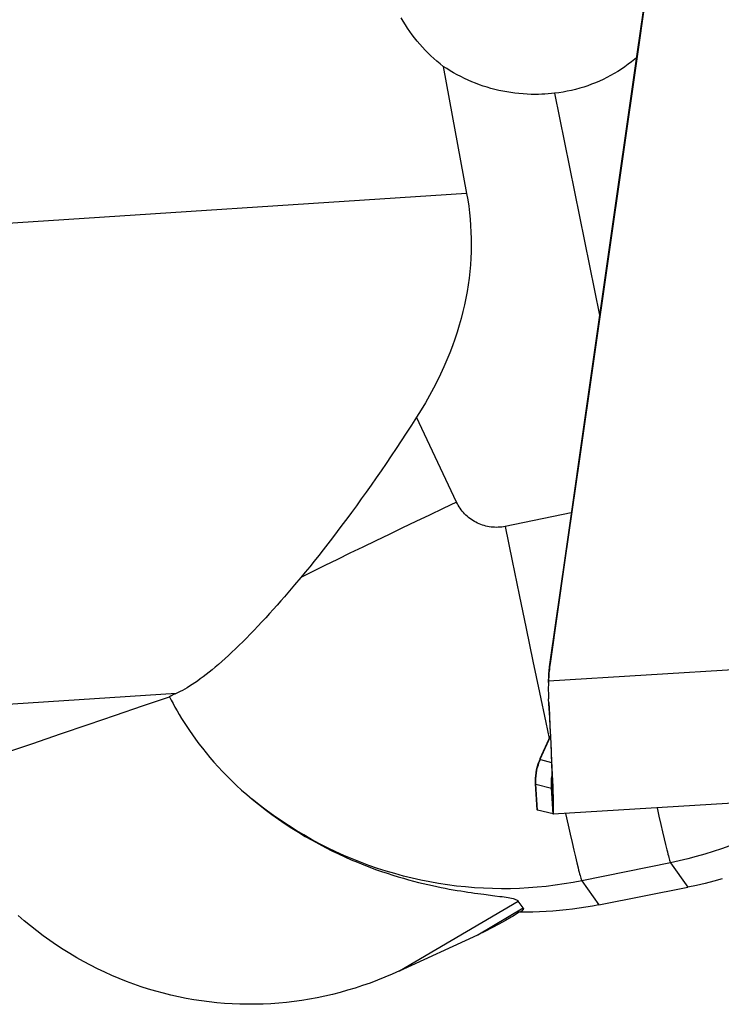
# Model space of a CAD drawing. Units: millimetres. Extents: x 0 to 594, y 0 to 420.
# Drawn here: x 178 to 182, y 153 to 158 of the extents above; entities that cross this region are included whole.
import ezdxf

# ---------------------------------------------------------------- set-up
doc = ezdxf.new("R2010")
doc.units = ezdxf.units.MM
doc.header["$LTSCALE"] = 32.67
doc.layers.add('607088417-000_CL', color=7, linetype='CONTINUOUS')
doc.layers.add('607088851-000_CL', color=7, linetype='CONTINUOUS')

msp = doc.modelspace()

# ---------------------------------------------------------------- linework, layer by layer
at = {"layer": '607088417-000_CL', "color": 7, "linetype": 'CONTINUOUS'}
for p, q in [((181.1303, 158.203), (180.9658, 157.0533)), ((181.1318, 158.23), (180.9669, 157.0776)), ((180.7188, 155.3292), (180.6364, 154.7547)), ((180.635, 154.7614), (180.6336, 154.7506)), ((180.6283, 154.5331), (180.632, 154.4636)), ((180.632, 154.4636), (180.6353, 154.3988)), ((180.6353, 154.3988), (180.6382, 154.3393)), ((180.58, 154.2153), (180.6379, 154.3441)), ((180.6382, 154.3393), (180.64, 154.2985)), ((180.64, 154.2985), (180.6417, 154.261)), ((180.6417, 154.261), (180.6431, 154.2269)), ((180.6431, 154.2269), (180.6442, 154.1964)), ((180.5739, 154.2008), (180.5673, 154.1821)), ((180.5799, 154.2151), (180.5739, 154.2008)), ((180.6442, 154.1964), (180.6451, 154.1696)), ((180.6451, 154.1696), (180.6458, 154.1463)), ((180.6458, 154.1463), (180.6463, 154.1268)), ((180.6463, 154.1268), (180.6465, 154.1158)), ((180.6465, 154.1158), (180.6466, 154.1066)), ((184.6845, 154.1458), (180.6543, 153.8992)), ((180.5624, 153.9235), (180.5535, 154.0708)), ((180.5644, 153.9224), (180.5624, 153.9235)), ((180.6529, 153.8998), (180.5644, 153.9224)), ((180.6537, 153.8995), (180.654, 153.8993)), ((180.654, 153.8993), (180.6543, 153.8992))]:
    msp.add_line(p, q, dxfattribs=at)
at = {"layer": '607088417-000_CL', "color": 9, "linetype": 'CONTINUOUS'}
for p, q in [((181.1303, 158.2187), (180.967, 157.0777)), ((184.6528, 154.9011), (180.6271, 154.6549)), ((180.6401, 154.7964), (180.6401, 154.7968)), ((180.6351, 154.7616), (180.635, 154.7614)), ((180.5803, 154.211), (180.6381, 154.3396)), ((180.5811, 154.2093), (180.6443, 154.1931)), ((180.5535, 154.0706), (180.553, 154.0863)), ((180.5535, 154.0706), (180.5535, 154.0708)), ((180.5555, 154.0683), (180.6441, 154.0456)), ((180.5644, 153.9224), (180.5555, 154.0683)), ((180.6441, 154.0456), (180.6529, 153.8998)), ((180.645, 154.0482), (180.6449, 154.0479)), ((180.654, 153.8993), (180.645, 154.0482))]:
    msp.add_line(p, q, dxfattribs=at)
at = {"layer": '607088417-000_CL', "color": 7, "linetype": 'CONTINUOUS'}
for points in [[(181.4605, 160.5132), (181.2947, 159.353), (181.2125, 158.778), (181.1303, 158.203)], [(181.3746, 159.9284), (181.2143, 158.8063), (181.1318, 158.23)], [(180.9669, 157.0776), (180.8019, 155.9256), (180.7194, 155.3498), (180.635, 154.7614)], [(180.9658, 157.0533), (180.8011, 155.9038), (180.7188, 155.3292)], [(180.6336, 154.7506), (180.6314, 154.7328), (180.6295, 154.7148), (180.628, 154.6965), (180.6267, 154.6779)], [(180.6364, 154.7547), (180.6348, 154.7436), (180.6334, 154.7326), (180.6322, 154.7215), (180.631, 154.7104), (180.63, 154.6993), (180.6291, 154.6882), (180.6283, 154.6771), (180.6277, 154.666), (180.6271, 154.6549)], [(180.6271, 154.6549), (180.6267, 154.6436), (180.6264, 154.6324), (180.6263, 154.6212), (180.6262, 154.6101), (180.6263, 154.5989), (180.6265, 154.5878), (180.6269, 154.5767), (180.6273, 154.5657), (180.6279, 154.5547)], [(180.6502, 154.1237), (180.6485, 154.1618), (180.6466, 154.2026), (180.6445, 154.2463), (180.6422, 154.2931), (180.6396, 154.3426), (180.6369, 154.3939), (180.634, 154.4463), (180.631, 154.5), (180.6279, 154.5547)], [(180.5673, 154.1821), (180.5619, 154.1629), (180.5577, 154.1435), (180.5548, 154.1238), (180.5532, 154.1039), (180.5529, 154.084), (180.5535, 154.0708)], [(180.656, 153.9121), (180.6562, 153.9232), (180.6562, 153.9376), (180.656, 153.9553), (180.6555, 153.976), (180.6549, 153.9997), (180.654, 154.0264), (180.653, 154.056), (180.6517, 154.0884), (180.6502, 154.1237)], [(180.6466, 154.1066), (180.6467, 154.0991), (180.6467, 154.0961), (180.6467, 154.0936), (180.6467, 154.0917), (180.6467, 154.0905)], [(180.6543, 153.8992), (180.6549, 153.9003), (180.6555, 153.9045), (180.656, 153.9121)]]:
    msp.add_lwpolyline(points, dxfattribs=at)
at = {"layer": '607088417-000_CL', "color": 9, "linetype": 'CONTINUOUS'}
for points in [[(181.2935, 159.36), (181.2119, 158.7893), (181.1303, 158.2187)], [(180.967, 157.0777), (180.8036, 155.9369), (180.7219, 155.3666), (180.6351, 154.7616)], [(180.6351, 154.7616), (180.6335, 154.7492), (180.6319, 154.7367), (180.6305, 154.7241), (180.6293, 154.7114)], [(180.6282, 154.6987), (180.6273, 154.6858), (180.6265, 154.6728), (180.6259, 154.6597), (180.6254, 154.6465)], [(180.553, 154.0883), (180.5533, 154.1026), (180.5546, 154.1186), (180.5567, 154.1345), (180.5597, 154.1502), (180.5636, 154.1658), (180.5683, 154.1812)], [(180.5555, 154.0683), (180.555, 154.0843), (180.5553, 154.1004), (180.5565, 154.1165), (180.5585, 154.1324), (180.5614, 154.1482), (180.5651, 154.1639), (180.5696, 154.1793), (180.575, 154.1945), (180.5811, 154.2093)], [(180.5683, 154.1812), (180.5739, 154.1962), (180.5803, 154.211)], [(180.5798, 154.215), (180.5796, 154.2143), (180.5803, 154.211)], [(180.5803, 154.211), (180.5803, 154.2107), (180.5804, 154.2104), (180.5804, 154.2101), (180.5805, 154.2099), (180.5806, 154.2097), (180.5807, 154.2096), (180.5808, 154.2095), (180.581, 154.2094), (180.5811, 154.2093)], [(180.6441, 154.0456), (180.6434, 154.0605), (180.6434, 154.0748), (180.644, 154.0885), (180.6452, 154.1015), (180.6466, 154.1122)], [(180.5555, 154.0683), (180.5551, 154.0684), (180.5548, 154.0686), (180.5545, 154.0687), (180.5542, 154.069), (180.554, 154.0692), (180.5538, 154.0695), (180.5537, 154.0698), (180.5535, 154.0702), (180.5535, 154.0706)], [(180.6467, 154.104), (180.6457, 154.0945), (180.6449, 154.0833), (180.6445, 154.0719), (180.6445, 154.0602), (180.645, 154.0482)], [(180.647, 154.1059), (180.6472, 154.0874), (180.6472, 154.0724), (180.647, 154.061), (180.6466, 154.0532), (180.6459, 154.0489), (180.645, 154.0482)], [(180.6449, 154.0479), (180.6448, 154.0476), (180.6448, 154.0474), (180.6446, 154.0472), (180.6445, 154.0469), (180.6444, 154.0467), (180.6442, 154.0465), (180.644, 154.0464)], [(180.6452, 154.0451), (180.6452, 154.0452), (180.6451, 154.0452), (180.645, 154.0453), (180.6449, 154.0453), (180.6448, 154.0454), (180.6446, 154.0455), (180.6445, 154.0455), (180.6443, 154.0456), (180.6441, 154.0456)]]:
    msp.add_lwpolyline(points, dxfattribs=at)
at = {"layer": '607088851-000_CL', "color": 7, "linetype": 'CONTINUOUS'}
for p, q in [((180.0294, 158.1469), (180.162, 157.4257)), ((180.2603, 153.4435), (180.323, 153.4356)), ((180.9134, 153.3838), (181.42, 153.4836)), ((180.4833, 153.3659), (180.4553, 153.4054)), ((179.781, 153.0085), (180.2252, 153.214))]:
    msp.add_line(p, q, dxfattribs=at)
at = {"layer": '607088851-000_CL', "color": 9, "linetype": 'CONTINUOUS'}
for p, q in [((180.6619, 157.9942), (180.9177, 156.7341)), ((180.162, 157.4257), (173.8803, 157.0128)), ((180.1053, 155.6715), (179.8775, 156.1539)), ((180.0278, 155.6348), (179.9505, 155.5981)), ((180.1053, 155.6715), (180.0278, 155.6348)), ((179.8736, 155.5614), (179.7971, 155.5248)), ((179.9505, 155.5981), (179.8736, 155.5614)), ((180.7566, 155.6098), (180.3811, 155.5334)), ((179.7971, 155.5248), (179.7213, 155.4884)), ((180.3811, 155.5334), (180.4209, 155.338)), ((179.6463, 155.4523), (179.5722, 155.4164)), ((179.7213, 155.4884), (179.6463, 155.4523)), ((179.5722, 155.4164), (179.4991, 155.3809)), ((179.4272, 155.3459), (179.3567, 155.3113)), ((179.4991, 155.3809), (179.4272, 155.3459)), ((180.4209, 155.338), (180.4606, 155.1441)), ((179.3567, 155.3113), (179.2876, 155.2773)), ((179.2876, 155.2773), (179.22, 155.2439)), ((180.4606, 155.1441), (180.5, 154.9535)), ((180.5, 154.9535), (180.5385, 154.7681)), ((180.5385, 154.7681), (180.5759, 154.5898)), ((178.5117, 154.5848), (176.6548, 154.4627)), ((180.5759, 154.5898), (180.6117, 154.4204)), ((180.6117, 154.4204), (180.6312, 154.3291)), ((180.7236, 153.9035), (180.7387, 153.8358)), ((181.2439, 153.9353), (181.2548, 153.8873)), ((181.2548, 153.8873), (181.2655, 153.8403)), ((180.7387, 153.8358), (180.7503, 153.7846)), ((181.2655, 153.8403), (181.2754, 153.7977)), ((180.7503, 153.7846), (180.761, 153.7377)), ((181.2754, 153.7977), (181.2844, 153.7595)), ((180.761, 153.7377), (180.7709, 153.695)), ((181.2844, 153.7595), (181.2925, 153.7258)), ((181.2925, 153.7258), (181.2997, 153.6968)), ((180.7709, 153.695), (180.7799, 153.6569)), ((180.7799, 153.6569), (180.788, 153.6232)), ((180.788, 153.6232), (180.7952, 153.5941)), ((181.3215, 153.6229), (180.817, 153.5202)), ((181.3215, 153.6229), (181.42, 153.4836)), ((180.817, 153.5202), (180.9134, 153.3838)), ((179.781, 153.0085), (180.4553, 153.4054)), ((180.2252, 153.214), (180.4833, 153.3659))]:
    msp.add_line(p, q, dxfattribs=at)
at = {"layer": '607088851-000_CL', "color": 7, "linetype": 'CONTINUOUS'}
for points in [[(180.0294, 158.1469), (180.0112, 158.1611), (179.9934, 158.1758), (179.976, 158.1909), (179.959, 158.2065), (179.9425, 158.2226), (179.9264, 158.239), (179.9107, 158.2559), (179.8955, 158.2731), (179.8808, 158.2907), (179.8665, 158.3087), (179.8526, 158.327), (179.8393, 158.3456), (179.8264, 158.3645), (179.8139, 158.3838), (179.8019, 158.4033), (179.7904, 158.4231)], [(181.127, 158.1963), (181.1182, 158.1887), (181.0996, 158.1735), (181.0806, 158.1589), (181.0613, 158.1449), (181.0415, 158.1314), (181.0215, 158.1186), (181.001, 158.1063), (180.9803, 158.0946), (180.9593, 158.0835), (180.9379, 158.073), (180.9164, 158.0632), (180.8945, 158.0539), (180.8724, 158.0452), (180.85, 158.0371), (180.8273, 158.0296), (180.8044, 158.0227), (180.7812, 158.0164), (180.7577, 158.0107), (180.734, 158.0057), (180.7102, 158.0012), (180.6862, 157.9974), (180.6619, 157.9942)], [(180.5518, 157.9877), (180.5286, 157.988), (180.5055, 157.9889), (180.4824, 157.9903), (180.4593, 157.9923), (180.4363, 157.9949), (180.4134, 157.998), (180.3906, 158.0017), (180.3678, 158.0059), (180.3452, 158.0108), (180.3227, 158.0161), (180.3003, 158.0221), (180.2781, 158.0285), (180.2561, 158.0355), (180.2342, 158.0431), (180.2126, 158.0512), (180.1912, 158.0598), (180.17, 158.0689), (180.1491, 158.0786), (180.1284, 158.0887), (180.108, 158.0994), (180.0879, 158.1105), (180.0681, 158.1222), (180.0486, 158.1343), (180.0294, 158.1469)], [(180.6619, 157.9942), (180.6437, 157.9922), (180.6254, 157.9906), (180.607, 157.9893), (180.5886, 157.9884), (180.5702, 157.9879), (180.5518, 157.9877)], [(180.162, 157.4257), (180.1683, 157.3892), (180.1737, 157.3526), (180.1783, 157.3159), (180.1819, 157.2792), (180.1847, 157.2424), (180.1867, 157.2056), (180.1878, 157.1686), (180.188, 157.1315), (180.1873, 157.0943), (180.1857, 157.057), (180.1833, 157.0196), (180.18, 156.9821), (180.1758, 156.9444), (180.1707, 156.9066), (180.1646, 156.8686), (180.1576, 156.8305), (180.1497, 156.7922), (180.1408, 156.7537), (180.1309, 156.7151), (180.12, 156.6763), (180.1081, 156.6373), (180.0952, 156.5981), (180.0812, 156.5587), (180.0661, 156.5191), (180.05, 156.4794), (180.0327, 156.4394), (180.0142, 156.3992), (179.9946, 156.3588), (179.9737, 156.3182), (179.9516, 156.2774), (179.9282, 156.2364), (179.9035, 156.1952), (179.8775, 156.1539)], [(179.8775, 156.1539), (179.8484, 156.1087), (179.8193, 156.0641), (179.7903, 156.0201), (179.7614, 155.9766), (179.7327, 155.9337), (179.704, 155.8914), (179.6755, 155.8497), (179.6472, 155.8086), (179.619, 155.7682), (179.5909, 155.7284), (179.5631, 155.6894), (179.5354, 155.651), (179.5079, 155.6132), (179.4806, 155.5762), (179.4535, 155.5398), (179.4266, 155.5041), (179.3999, 155.4691), (179.3735, 155.4348), (179.3473, 155.4012), (179.3213, 155.3683), (179.2956, 155.3362), (179.2701, 155.3047), (179.2449, 155.274), (179.22, 155.2439)], [(179.22, 155.2439), (179.1841, 155.2012), (179.1653, 155.1791), (179.1459, 155.1564), (179.126, 155.1333), (179.1056, 155.11), (179.0847, 155.0863), (179.0634, 155.0624), (179.0419, 155.0385), (179.02, 155.0145), (178.9979, 154.9907), (178.9759, 154.9672), (178.954, 154.9441), (178.9322, 154.9215), (178.9107, 154.8996), (178.8896, 154.8785), (178.8689, 154.858), (178.8484, 154.8383), (178.8284, 154.8192), (178.8086, 154.8008), (178.7893, 154.7832), (178.7703, 154.7662), (178.7517, 154.7499), (178.7334, 154.7343), (178.7155, 154.7194), (178.698, 154.7052), (178.6809, 154.6916), (178.6642, 154.6788), (178.6479, 154.6667), (178.632, 154.6553), (178.6166, 154.6445), (178.6016, 154.6345), (178.5871, 154.6252), (178.5731, 154.6167), (178.5597, 154.6088), (178.5468, 154.6017), (178.5345, 154.5954), (178.5228, 154.5897), (178.5117, 154.5848)], [(177.0538, 154.0799), (177.2161, 154.1359), (177.3772, 154.1914), (177.5373, 154.2464), (177.6964, 154.3009), (177.8544, 154.3549), (178.0111, 154.4083), (178.1666, 154.4612), (178.3207, 154.5136), (178.4737, 154.5654)], [(178.5117, 154.5848), (178.5039, 154.5814), (178.4967, 154.5781), (178.4901, 154.5748), (178.484, 154.5716), (178.4786, 154.5684), (178.4737, 154.5654)], [(178.4737, 154.5654), (178.4833, 154.5465), (178.4935, 154.527), (178.5045, 154.5068), (178.5162, 154.4861), (178.5287, 154.4647), (178.5419, 154.4427), (178.5561, 154.4201), (178.5711, 154.3969), (178.587, 154.3732), (178.6038, 154.3489), (178.6217, 154.3241), (178.6405, 154.2989), (178.6603, 154.2733), (178.6811, 154.2473), (178.7029, 154.2211), (178.7258, 154.1947), (178.7497, 154.1681), (178.7745, 154.1414), (178.8003, 154.1148), (178.8271, 154.0883), (178.8547, 154.0619), (178.8832, 154.0358), (178.9126, 154.0101), (178.9428, 153.9846)], [(178.9428, 153.9846), (178.9798, 153.9547), (179.0171, 153.9257), (179.0546, 153.8978), (179.0925, 153.8708), (179.1306, 153.8448), (179.1688, 153.8198), (179.207, 153.7958), (179.2453, 153.7728), (179.2834, 153.7508), (179.3213, 153.7299), (179.359, 153.71), (179.3964, 153.6911), (179.4335, 153.6732), (179.4701, 153.6562), (179.5063, 153.6402), (179.5419, 153.6252), (179.5769, 153.611), (179.6113, 153.5977), (179.645, 153.5852), (179.6779, 153.5736), (179.7102, 153.5627), (179.7417, 153.5526), (179.7724, 153.5431), (179.8025, 153.5343), (179.8317, 153.526), (179.8602, 153.5184), (179.888, 153.5113), (179.9151, 153.5046), (179.9415, 153.4985), (179.9672, 153.4927), (179.9922, 153.4874), (180.0165, 153.4824), (180.0402, 153.4778), (180.0632, 153.4735), (180.0855, 153.4696), (180.1073, 153.4658), (180.1284, 153.4624), (180.149, 153.4591), (180.1689, 153.4561), (180.1883, 153.4533), (180.2072, 153.4506), (180.2255, 153.4481), (180.2603, 153.4435)], [(181.6151, 153.5313), (181.5667, 153.5177), (181.5181, 153.5053), (181.4692, 153.4939), (181.42, 153.4836)], [(180.323, 153.4356), (180.3508, 153.4319), (180.3637, 153.4301), (180.3759, 153.4283), (180.3875, 153.4265), (180.3982, 153.4247), (180.4082, 153.4229), (180.4174, 153.421), (180.4256, 153.419), (180.433, 153.417), (180.4395, 153.4149), (180.445, 153.4127), (180.4494, 153.4104), (180.4529, 153.4079), (180.4553, 153.4054)], [(180.9134, 153.3838), (180.8764, 153.3769), (180.8393, 153.3705), (180.802, 153.3648), (180.7646, 153.3597), (180.727, 153.3552), (180.6892, 153.3514), (180.6514, 153.3481), (180.6135, 153.3456), (180.5755, 153.3436), (180.5375, 153.3423), (180.4994, 153.3416), (180.4612, 153.3416)], [(180.4612, 153.3416), (180.4226, 153.3181), (180.4146, 153.3134)], [(180.4715, 153.3469), (180.4673, 153.3446), (180.4612, 153.3416)], [(180.4833, 153.3659), (180.4845, 153.3635), (180.4848, 153.3611), (180.4842, 153.3585), (180.4826, 153.3559), (180.4802, 153.3531), (180.4768, 153.3503), (180.4725, 153.3475), (180.4715, 153.3469)], [(179.781, 153.0085), (179.7395, 152.9899), (179.6978, 152.9722), (179.6558, 152.9554), (179.6135, 152.9396), (179.571, 152.9248), (179.5283, 152.9109), (179.4855, 152.898), (179.4425, 152.8861), (179.3994, 152.8751), (179.3561, 152.8651), (179.3127, 152.8561), (179.2692, 152.848), (179.2255, 152.8409), (179.1817, 152.8348), (179.1379, 152.8296), (179.0939, 152.8255), (179.0499, 152.8222), (179.0058, 152.82), (178.9617, 152.8188), (178.9176, 152.8186), (178.8735, 152.8193), (178.8296, 152.8211), (178.7857, 152.8238), (178.7419, 152.8275), (178.6983, 152.8322), (178.6548, 152.8378), (178.6114, 152.8445), (178.568, 152.8521), (178.5249, 152.8608), (178.4818, 152.8704), (178.439, 152.881), (178.3963, 152.8926), (178.3539, 152.9051), (178.3117, 152.9187), (178.2698, 152.9332), (178.2282, 152.9486), (178.1869, 152.965), (178.1459, 152.9824), (178.1053, 153.0007), (178.0649, 153.0199), (178.0249, 153.0401), (177.9853, 153.0613), (177.946, 153.0834), (177.9071, 153.1065), (177.8686, 153.1304), (177.8306, 153.1553), (177.793, 153.1811), (177.7559, 153.2077), (177.7194, 153.2352), (177.6834, 153.2636), (177.6479, 153.2928), (177.613, 153.3229)], [(180.4146, 153.3134), (180.3837, 153.2955), (180.3445, 153.2738), (180.305, 153.253), (180.2653, 153.2331), (180.2252, 153.214)]]:
    msp.add_lwpolyline(points, dxfattribs=at)
at = {"layer": '607088851-000_CL', "color": 9, "linetype": 'CONTINUOUS'}
for points in [[(180.3811, 155.5334), (180.3711, 155.5315), (180.3612, 155.5301), (180.3512, 155.5291), (180.3411, 155.5285), (180.331, 155.5283), (180.321, 155.5285), (180.3109, 155.5292), (180.3009, 155.5302), (180.2909, 155.5316), (180.281, 155.5334), (180.2712, 155.5357), (180.2614, 155.5383), (180.2518, 155.5413), (180.2423, 155.5447), (180.233, 155.5484), (180.2238, 155.5526), (180.2148, 155.5571), (180.206, 155.562), (180.1974, 155.5672), (180.189, 155.5728), (180.1808, 155.5786), (180.1729, 155.5849), (180.1653, 155.5914), (180.1579, 155.5982), (180.1508, 155.6054), (180.1439, 155.6128), (180.1374, 155.6205), (180.1312, 155.6284), (180.1254, 155.6366), (180.1198, 155.645), (180.1146, 155.6536), (180.1098, 155.6624), (180.1053, 155.6715)], [(180.817, 153.5202), (180.7667, 153.5106), (180.7162, 153.5021), (180.6656, 153.4948), (180.6148, 153.4886), (180.5638, 153.4836), (180.5128, 153.4797), (180.4617, 153.477), (180.4105, 153.4755), (180.3594, 153.4751), (180.3082, 153.4759), (180.2571, 153.4778), (180.206, 153.4809), (180.155, 153.4852), (180.1041, 153.4906), (180.0533, 153.4972), (180.0028, 153.505), (179.9524, 153.5139), (179.9022, 153.5239), (179.8523, 153.5351), (179.8026, 153.5474), (179.7532, 153.5608), (179.7042, 153.5754), (179.6555, 153.591), (179.6071, 153.6078), (179.5592, 153.6257), (179.5116, 153.6446), (179.4646, 153.6646), (179.4179, 153.6857), (179.3718, 153.7079), (179.3262, 153.7311), (179.2811, 153.7553), (179.2366, 153.7805), (179.1927, 153.8068), (179.1494, 153.834), (179.1067, 153.8622), (179.0647, 153.8914), (179.0234, 153.9215), (178.9827, 153.9526), (178.9428, 153.9846)], [(182.1743, 153.9922), (182.1444, 153.9713), (182.1028, 153.9435), (182.0607, 153.9167), (182.0179, 153.8908), (181.9746, 153.8658), (181.9308, 153.8418), (181.8864, 153.8188), (181.8415, 153.7968), (181.7962, 153.7758), (181.7504, 153.7558), (181.7041, 153.7368), (181.6575, 153.7189), (181.6105, 153.702), (181.5631, 153.6861), (181.5153, 153.6713), (181.4673, 153.6576), (181.4189, 153.645), (181.3703, 153.6334), (181.3215, 153.6229)], [(181.2997, 153.6968), (181.303, 153.684), (181.306, 153.6724), (181.3088, 153.662), (181.3113, 153.6528), (181.3136, 153.6448), (181.3157, 153.638), (181.3175, 153.6324), (181.3191, 153.628), (181.3204, 153.6248), (181.3215, 153.6229)], [(180.7952, 153.5941), (180.7985, 153.5814), (180.8015, 153.5698), (180.8043, 153.5594), (180.8068, 153.5502), (180.8091, 153.5422), (180.8112, 153.5353), (180.813, 153.5297), (180.8146, 153.5254), (180.8159, 153.5222), (180.817, 153.5202)]]:
    msp.add_lwpolyline(points, dxfattribs=at)

doc.saveas('drawing.dxf')
